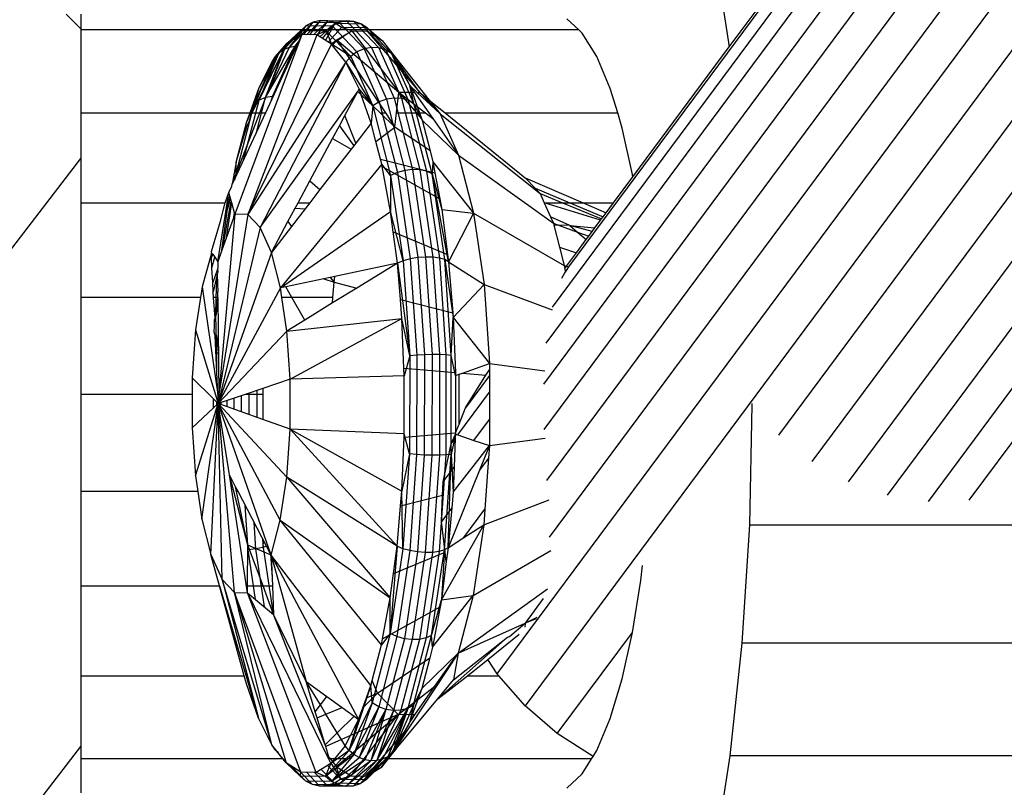
# Model space of a CAD drawing. Units: metres. Extents: x -4220 to 6935, y -2626 to 4450.
# Drawn here: x -339 to -314, y 325 to 345 of the extents above; entities that cross this region are included whole.
import ezdxf

# ---------------------------------------------------------------- set-up
doc = ezdxf.new("R2010")
doc.units = ezdxf.units.M
doc.layers.add('Storgunga', color=7, linetype='Continuous', plot=False)

# ---------------------------------------------------------------- blocks, each defined once
blk = doc.blocks.new('Storgunga')
for p, q in [((-43.142, 718.203), (-325.22, 338.53)), ((-325.629, 337.485), (-43.142, 717.773)), ((-325.798, 336.553), (-43.142, 717.068)), ((-43.142, 716.106), (-325.863, 335.503)), ((-325.848, 334.326), (-43.142, 714.909)), ((-43.142, 713.509), (-325.783, 333.013)), ((-325.705, 331.547), (-43.142, 711.938)), ((-327.06, 328.022), (-43.142, 710.236)), ((-43.142, 708.445), (-326.341, 327.199)), ((-319.786, 334.187), (-43.142, 706.609)), ((-43.142, 704.772), (-318.931, 333.502)), ((-317.987, 332.98), (-43.142, 702.981)), ((-316.98, 332.635), (-43.142, 701.279)), ((-43.142, 699.709), (-315.932, 332.475)), ((-314.871, 332.503), (-43.142, 698.308)), ((-321.474, 346.77), (-321.067, 344.201)), ((-321.067, 344.201), (-319.158, 346.77)), ((-338.192, 345.05), (-337.812, 344.67)), ((-337.812, 345.05), (-337.812, 344.67)), ((-332.685, 344.057), (-331.985, 344.756)), ((-331.985, 344.756), (-332.564, 344.138)), ((-332.426, 344.191), (-331.813, 344.842)), ((-332.426, 344.191), (-331.985, 344.756)), ((-331.985, 344.756), (-332.128, 344.629)), ((-332.053, 344.518), (-331.813, 344.842)), ((-331.813, 344.842), (-331.985, 344.756)), ((-331.985, 344.756), (-331.32, 344.747)), ((-331.982, 344.517), (-331.625, 344.881)), ((-331.896, 344.515), (-331.625, 344.881)), ((-331.625, 344.881), (-331.813, 344.842)), ((-331.813, 344.842), (-331.143, 344.833)), ((-331.805, 344.514), (-331.432, 344.87)), ((-331.432, 344.87), (-331.712, 344.508)), ((-331.246, 344.81), (-331.641, 344.464)), ((-331.432, 344.87), (-331.625, 344.881)), ((-331.625, 344.881), (-330.952, 344.871)), ((-331.57, 344.419), (-331.246, 344.81)), ((-331.493, 344.371), (-331.246, 344.81)), ((-331.32, 344.747), (-331.472, 344.62)), ((-331.246, 344.81), (-331.432, 344.87)), ((-331.432, 344.87), (-330.76, 344.861)), ((-331.143, 344.833), (-331.32, 344.747)), ((-331.32, 344.747), (-330.679, 344.073)), ((-331.078, 344.706), (-331.246, 344.81)), ((-331.246, 344.81), (-330.578, 344.801)), ((-330.952, 344.871), (-331.143, 344.833)), ((-331.143, 344.833), (-330.496, 344.153)), ((-330.76, 344.861), (-330.952, 344.871)), ((-330.952, 344.871), (-330.303, 344.189)), ((-330.578, 344.801), (-330.76, 344.861)), ((-330.76, 344.861), (-330.111, 344.179)), ((-330.417, 344.697), (-330.578, 344.801)), ((-330.578, 344.801), (-329.933, 344.124)), ((-324.952, 344.64), (-325.26, 344.926)), ((-337.812, 344.67), (-337.812, 344.64)), ((-337.812, 344.64), (-337.812, 342.5)), ((-324.952, 344.64), (-337.812, 344.64)), ((-332.107, 344.518), (-333.831, 339.884)), ((-331.719, 344.513), (-333.498, 339.88)), ((-332.107, 344.518), (-333.038, 342.5)), ((-332.785, 343.954), (-332.128, 344.629)), ((-332.685, 344.057), (-332.128, 344.629)), ((-332.128, 344.629), (-332.49, 344.289)), ((-332.107, 344.518), (-332.49, 344.289)), ((-332.128, 344.629), (-331.472, 344.62)), ((-332.128, 344.629), (-332.107, 344.518)), ((-331.719, 344.513), (-332.107, 344.518)), ((-331.472, 344.62), (-331.719, 344.513)), ((-331.337, 344.273), (-331.719, 344.513)), ((-331.472, 344.62), (-330.839, 343.955)), ((-331.472, 344.62), (-331.337, 344.273)), ((-331.078, 344.706), (-331.42, 344.325)), ((-330.81, 344.614), (-331.345, 344.257)), ((-331.197, 344.383), (-330.81, 344.614)), ((-330.417, 344.697), (-331.078, 344.706)), ((-330.81, 344.614), (-331.078, 344.706)), ((-330.81, 344.614), (-329.603, 343.035)), ((-330.81, 344.614), (-330.418, 344.608)), ((-330.418, 344.608), (-330.417, 344.697)), ((-330.418, 344.608), (-330.032, 344.366)), ((-330.418, 344.608), (-329.459, 343.495)), ((-329.779, 344.027), (-330.417, 344.697)), ((-330.417, 344.697), (-330.032, 344.366)), ((-329.66, 343.894), (-330.417, 344.697)), ((-324.863, 344.558), (-324.952, 344.64)), ((-324.486, 343.955), (-324.863, 344.558)), ((-333.498, 339.88), (-331.337, 344.273)), ((-332.49, 344.289), (-333.397, 342.5)), ((-333.186, 342.5), (-332.49, 344.289)), ((-332.49, 344.289), (-332.859, 343.832)), ((-332.785, 343.954), (-332.49, 344.289)), ((-332.276, 344.217), (-332.197, 344.324)), ((-332.276, 344.217), (-332.22, 344.274)), ((-331.343, 344.277), (-331.197, 344.383)), ((-331.311, 344.241), (-331.337, 344.273)), ((-330.839, 343.955), (-331.337, 344.273)), ((-331.311, 344.241), (-331.197, 344.383)), ((-330.968, 343.805), (-331.311, 344.241)), ((-331.197, 344.383), (-329.603, 343.035)), ((-331.197, 344.383), (-329.943, 342.5)), ((-330.032, 344.366), (-329.66, 343.894)), ((-333.332, 342.723), (-332.685, 344.057)), ((-333.204, 342.825), (-332.564, 344.138)), ((-333.204, 342.825), (-332.685, 344.057)), ((-333.043, 342.894), (-332.276, 344.217)), ((-333.043, 342.894), (-332.426, 344.191)), ((-333.043, 342.894), (-332.564, 344.138)), ((-332.86, 342.925), (-332.276, 344.217)), ((-332.785, 343.954), (-332.685, 344.057)), ((-332.685, 344.057), (-332.564, 344.138)), ((-332.564, 344.138), (-332.426, 344.191)), ((-332.426, 344.191), (-332.276, 344.217)), ((-332.276, 344.217), (-332.246, 344.216)), ((-330.679, 344.073), (-330.839, 343.955)), ((-330.496, 344.153), (-330.679, 344.073)), ((-330.679, 344.073), (-330.104, 342.782)), ((-330.303, 344.189), (-330.496, 344.153)), ((-330.496, 344.153), (-329.917, 342.85)), ((-330.111, 344.179), (-330.303, 344.189)), ((-330.303, 344.189), (-329.721, 342.881)), ((-329.933, 344.124), (-330.111, 344.179)), ((-330.111, 344.179), (-329.53, 342.872)), ((-329.779, 344.027), (-329.933, 344.124)), ((-329.933, 344.124), (-329.355, 342.825)), ((-329.208, 342.742), (-329.779, 344.027)), ((-329.66, 343.894), (-329.779, 344.027)), ((-329.779, 344.027), (-329.312, 343.202)), ((-323.554, 340.853), (-321.067, 344.201)), ((-333.52, 342.28), (-332.785, 343.954)), ((-330.968, 343.805), (-333.498, 339.88)), ((-333.397, 342.5), (-332.859, 343.832)), ((-333.332, 342.723), (-332.785, 343.954)), ((-332.785, 343.954), (-333.205, 343.156)), ((-333.205, 343.156), (-332.859, 343.832)), ((-330.968, 343.805), (-333.177, 339.542)), ((-332.859, 343.832), (-332.785, 343.954)), ((-330.839, 343.955), (-330.968, 343.805)), ((-330.624, 343.12), (-330.968, 343.805)), ((-330.968, 343.805), (-330.273, 342.68)), ((-330.839, 343.955), (-330.273, 342.68)), ((-329.66, 343.894), (-328.813, 342.831)), ((-329.598, 343.771), (-329.66, 343.894)), ((-329.056, 343.027), (-329.598, 343.771)), ((-329.598, 343.771), (-329.459, 343.495)), ((-324.138, 343.131), (-324.486, 343.955)), ((-329.459, 343.495), (-329.056, 343.027)), ((-329.459, 343.495), (-329.312, 343.202)), ((-333.441, 342.5), (-333.205, 343.156)), ((-333.397, 342.5), (-333.205, 343.156)), ((-333.177, 339.542), (-330.661, 343.051)), ((-332.86, 342.925), (-332.769, 343.083)), ((-330.992, 342.434), (-330.661, 343.051)), ((-330.661, 343.051), (-330.624, 343.12)), ((-330.568, 342.962), (-330.661, 343.051)), ((-330.568, 342.962), (-330.624, 343.12)), ((-330.273, 342.68), (-330.624, 343.12)), ((-329.659, 342.5), (-329.603, 343.035)), ((-329.603, 343.035), (-329.251, 343.03)), ((-329.603, 343.035), (-329.122, 342.665)), ((-329.137, 342.5), (-329.603, 343.035)), ((-329.312, 343.202), (-329.125, 343.028)), ((-329.312, 343.202), (-329.19, 343.029)), ((-329.312, 343.202), (-329.251, 343.03)), ((-329.208, 342.742), (-329.312, 343.202)), ((-329.251, 343.03), (-329.19, 343.029)), ((-329.251, 343.03), (-329.122, 342.665)), ((-329.19, 343.029), (-328.718, 342.355)), ((-329.125, 343.028), (-329.056, 343.027)), ((-329.125, 343.028), (-328.528, 342.473)), ((-329.056, 343.027), (-328.528, 342.473)), ((-329.056, 343.027), (-328.813, 342.831)), ((-323.947, 342.5), (-324.138, 343.131)), ((-333.797, 340.937), (-333.332, 342.723)), ((-333.614, 341.251), (-333.204, 342.825)), ((-333.332, 342.723), (-333.52, 342.28)), ((-333.204, 342.825), (-333.332, 342.723)), ((-333.286, 341.962), (-333.043, 342.894)), ((-333.043, 342.894), (-333.204, 342.825)), ((-332.86, 342.925), (-333.043, 342.894)), ((-332.883, 342.836), (-332.86, 342.925)), ((-330.311, 342.236), (-330.568, 342.962)), ((-330.084, 342.5), (-330.568, 342.962)), ((-330.104, 342.782), (-330.273, 342.68)), ((-329.917, 342.85), (-330.104, 342.782)), ((-330.104, 342.782), (-329.636, 340.96)), ((-329.721, 342.881), (-329.917, 342.85)), ((-329.917, 342.85), (-329.444, 341.012)), ((-329.53, 342.872), (-329.721, 342.881)), ((-329.721, 342.881), (-329.247, 341.035)), ((-329.355, 342.825), (-329.53, 342.872)), ((-329.53, 342.872), (-329.056, 341.029)), ((-329.208, 342.742), (-329.355, 342.825)), ((-329.355, 342.825), (-328.884, 340.993)), ((-328.742, 340.929), (-329.208, 342.742)), ((-328.996, 342.308), (-329.208, 342.742)), ((-328.813, 342.831), (-328.528, 342.473)), ((-328.813, 342.831), (-328.404, 342.5)), ((-337.812, 342.5), (-333.441, 342.5)), ((-337.812, 342.5), (-337.812, 341.325)), ((-333.901, 340.663), (-333.186, 342.5)), ((-333.038, 342.5), (-333.901, 340.663)), ((-333.52, 342.28), (-333.441, 342.5)), ((-333.458, 342.291), (-333.397, 342.5)), ((-333.441, 342.5), (-333.397, 342.5)), ((-333.397, 342.5), (-333.186, 342.5)), ((-333.186, 342.5), (-333.038, 342.5)), ((-330.273, 342.68), (-330.311, 342.236)), ((-330.273, 342.68), (-329.811, 340.882)), ((-330.084, 342.5), (-329.943, 342.5)), ((-329.698, 342.13), (-330.084, 342.5)), ((-329.943, 342.5), (-329.698, 342.13)), ((-329.698, 342.13), (-329.659, 342.5)), ((-329.659, 342.5), (-329.137, 342.5)), ((-329.137, 342.5), (-329.063, 342.5)), ((-329.013, 342.357), (-329.137, 342.5)), ((-329.122, 342.665), (-328.906, 342.5)), ((-329.122, 342.665), (-329.063, 342.5)), ((-329.063, 342.5), (-328.906, 342.5)), ((-329.063, 342.5), (-329.013, 342.357)), ((-328.906, 342.5), (-328.718, 342.355)), ((-328.528, 342.473), (-325.95, 340.42)), ((-328.528, 342.473), (-328.055, 341.409)), ((-328.404, 342.5), (-323.947, 342.5)), ((-328.404, 342.5), (-326.333, 340.823)), ((-323.828, 342.106), (-323.947, 342.5)), ((-333.795, 341.225), (-333.52, 342.28)), ((-333.515, 342.172), (-333.458, 342.291)), ((-331.135, 342.166), (-330.992, 342.434)), ((-330.713, 341.715), (-330.992, 342.434)), ((-330.311, 342.236), (-330.713, 341.715)), ((-330.189, 341.76), (-330.311, 342.236)), ((-329.013, 342.357), (-328.996, 342.308)), ((-328.996, 342.308), (-328.792, 341.516)), ((-328.996, 342.308), (-328.055, 341.409)), ((-328.718, 342.355), (-328.055, 341.409)), ((-333.795, 341.225), (-333.515, 342.172)), ((-331.312, 341.837), (-331.135, 342.166)), ((-331.135, 342.166), (-330.76, 341.653)), ((-330.189, 341.76), (-329.698, 342.13)), ((-328.792, 341.516), (-329.698, 342.13)), ((-323.563, 340.907), (-323.828, 342.106)), ((-331.897, 340.746), (-331.312, 341.837)), ((-331.312, 341.837), (-330.827, 341.567)), ((-330.713, 341.715), (-330.76, 341.653)), ((-330.073, 341.309), (-330.189, 341.76)), ((-330.827, 341.567), (-331.637, 340.518)), ((-330.76, 341.653), (-330.827, 341.567)), ((-328.792, 341.516), (-328.72, 341.235)), ((-413.496, 242.692), (-337.812, 341.325)), ((-337.812, 341.325), (-337.812, 340.18)), ((-333.795, 341.225), (-333.901, 340.663)), ((-333.797, 340.937), (-333.795, 341.225)), ((-330.073, 341.309), (-328.667, 340.954)), ((-330.038, 341.173), (-330.073, 341.309)), ((-328.72, 341.235), (-328.742, 340.929)), ((-328.72, 341.235), (-327.669, 339.908)), ((-328.72, 341.235), (-328.667, 340.954)), ((-328.055, 341.409), (-325.606, 339.649)), ((-328.055, 341.409), (-327.669, 339.908)), ((-333.797, 340.937), (-333.841, 340.76)), ((-333.821, 340.802), (-333.797, 340.937)), ((-333.816, 340.814), (-333.797, 340.937)), ((-333.743, 340.972), (-333.797, 340.937)), ((-330.038, 341.173), (-332.655, 337.984)), ((-330.027, 341.118), (-330.038, 341.173)), ((-329.811, 340.882), (-330.038, 341.173)), ((-330.027, 341.118), (-328.542, 340.284)), ((-329.811, 339.958), (-330.027, 341.118)), ((-329.636, 340.96), (-329.811, 340.882)), ((-329.444, 341.012), (-329.636, 340.96)), ((-329.636, 340.96), (-329.306, 338.731)), ((-329.247, 341.035), (-329.444, 341.012)), ((-329.444, 341.012), (-329.111, 338.764)), ((-329.056, 341.029), (-329.247, 341.035)), ((-329.247, 341.035), (-328.912, 338.779)), ((-328.884, 340.993), (-329.056, 341.029)), ((-329.056, 341.029), (-328.722, 338.775)), ((-328.742, 340.929), (-328.884, 340.993)), ((-328.884, 340.993), (-328.552, 338.752)), ((-328.667, 340.954), (-328.542, 340.284)), ((-332.201, 340.18), (-331.897, 340.746)), ((-331.897, 340.746), (-331.637, 340.518)), ((-329.811, 340.882), (-329.485, 338.683)), ((-329.811, 340.882), (-329.811, 339.958)), ((-328.413, 338.712), (-328.742, 340.929)), ((-328.742, 340.929), (-328.491, 340.008)), ((-328.314, 338.657), (-328.742, 340.929)), ((-326.333, 340.823), (-324.843, 340.18)), ((-326.333, 340.823), (-326.077, 340.555)), ((-324.054, 340.18), (-323.554, 340.853)), ((-323.554, 340.853), (-323.563, 340.907)), ((-334.085, 339.83), (-333.987, 340.442)), ((-334.074, 340.207), (-333.987, 340.442)), ((-333.987, 340.442), (-333.912, 340.605)), ((-333.961, 340.348), (-333.987, 340.442)), ((-333.912, 340.605), (-333.901, 340.663)), ((-331.637, 340.518), (-331.898, 340.18)), ((-326.077, 340.555), (-325.185, 340.18)), ((-326.077, 340.555), (-325.95, 340.42)), ((-337.812, 340.18), (-334.095, 340.18)), ((-337.812, 340.18), (-337.812, 337.739)), ((-334.095, 340.18), (-334.222, 339.671)), ((-334.14, 339.022), (-333.925, 340.221)), ((-334.074, 340.207), (-334.095, 340.18)), ((-334.046, 339.286), (-333.912, 340.174)), ((-333.951, 340.312), (-334.024, 340.017)), ((-334.024, 340.017), (-333.993, 340.18)), ((-333.993, 340.18), (-333.961, 340.348)), ((-333.993, 340.18), (-333.914, 340.18)), ((-333.914, 340.18), (-333.961, 340.348)), ((-333.831, 339.884), (-333.914, 340.18)), ((-332.278, 340.037), (-332.201, 340.18)), ((-332.201, 340.18), (-331.898, 340.18)), ((-331.898, 340.18), (-332.021, 340.02)), ((-328.542, 340.284), (-328.491, 340.008)), ((-325.95, 340.42), (-325.369, 340.18)), ((-325.95, 340.42), (-325.843, 340.18)), ((-324.389, 339.729), (-325.843, 340.18)), ((-325.843, 340.18), (-325.369, 340.18)), ((-325.843, 340.18), (-325.682, 339.817)), ((-325.369, 340.18), (-324.363, 339.764)), ((-325.369, 340.18), (-325.185, 340.18)), ((-325.185, 340.18), (-324.322, 339.818)), ((-325.185, 340.18), (-324.843, 340.18)), ((-324.843, 340.18), (-324.245, 339.922)), ((-324.843, 340.18), (-324.054, 340.18)), ((-324.245, 339.922), (-324.054, 340.18)), ((-334.165, 338.953), (-334.024, 340.017)), ((-334.085, 339.83), (-334.024, 340.017)), ((-333.857, 339.814), (-333.841, 339.918)), ((-332.655, 337.984), (-329.811, 339.958)), ((-332.462, 339.693), (-332.278, 340.037)), ((-332.021, 340.02), (-332.369, 339.571)), ((-332.278, 340.037), (-332.021, 340.02)), ((-329.742, 339.43), (-329.811, 339.958)), ((-329.485, 338.683), (-329.811, 339.958)), ((-328.491, 340.008), (-327.669, 339.908)), ((-328.491, 340.008), (-328.339, 338.844)), ((-324.322, 339.818), (-324.245, 339.922)), ((-334.222, 339.671), (-334.278, 339.467)), ((-334.271, 338.658), (-334.085, 339.83)), ((-333.831, 339.884), (-334.243, 335.236)), ((-333.498, 339.88), (-334.243, 335.236)), ((-333.831, 339.884), (-334.165, 338.953)), ((-333.498, 339.88), (-333.831, 339.884)), ((-333.177, 339.542), (-333.498, 339.88)), ((-332.89, 338.896), (-332.462, 339.693)), ((-332.462, 339.693), (-332.369, 339.571)), ((-327.669, 339.908), (-328.314, 338.657)), ((-327.669, 339.908), (-325.327, 338.56)), ((-327.669, 339.908), (-327.397, 338.073)), ((-325.182, 339.589), (-325.682, 339.817)), ((-325.682, 339.817), (-325.606, 339.649)), ((-324.534, 339.534), (-324.389, 339.729)), ((-324.389, 339.729), (-324.363, 339.764)), ((-324.363, 339.764), (-324.322, 339.818)), ((-334.278, 339.467), (-334.442, 338.917)), ((-333.177, 339.542), (-334.264, 335)), ((-332.89, 338.896), (-333.177, 339.542)), ((-332.369, 339.571), (-332.89, 338.896)), ((-329.742, 339.43), (-328.339, 338.844)), ((-329.636, 338.621), (-329.742, 339.43)), ((-325.606, 339.649), (-325.472, 339.6)), ((-325.606, 339.649), (-325.595, 339.604)), ((-325.472, 339.6), (-325.595, 339.604)), ((-325.595, 339.604), (-325.448, 339.032)), ((-325.182, 339.589), (-325.472, 339.6)), ((-325.472, 339.6), (-324.988, 339.424)), ((-324.607, 339.435), (-325.182, 339.589)), ((-325.182, 339.589), (-324.534, 339.534)), ((-325.182, 339.589), (-324.988, 339.424)), ((-324.988, 339.424), (-324.76, 339.229)), ((-324.988, 339.424), (-324.695, 339.317)), ((-324.695, 339.317), (-324.607, 339.435)), ((-324.607, 339.435), (-324.534, 339.534)), ((-325.011, 338.892), (-324.76, 339.229)), ((-324.76, 339.229), (-324.695, 339.317)), ((-334.442, 338.917), (-334.44, 338.878)), ((-334.165, 338.953), (-334.271, 338.658)), ((-325.448, 339.032), (-325.011, 338.892)), ((-325.448, 339.032), (-325.327, 338.56)), ((-334.44, 338.878), (-334.678, 338.012)), ((-334.44, 338.878), (-334.402, 338.857)), ((-334.434, 338.758), (-334.44, 338.878)), ((-334.434, 338.758), (-334.402, 338.857)), ((-334.423, 338.503), (-334.434, 338.758)), ((-334.423, 338.503), (-334.35, 338.778)), ((-334.402, 338.857), (-334.35, 338.778)), ((-334.35, 338.778), (-334.271, 338.658)), ((-334.271, 338.658), (-334.271, 338.491)), ((-332.89, 338.896), (-334.264, 335)), ((-332.655, 337.984), (-332.89, 338.896)), ((-329.485, 338.683), (-329.636, 338.621)), ((-329.306, 338.731), (-329.485, 338.683)), ((-329.485, 338.683), (-329.317, 336.232)), ((-329.111, 338.764), (-329.306, 338.731)), ((-329.306, 338.731), (-329.136, 336.249)), ((-328.912, 338.779), (-329.111, 338.764)), ((-329.111, 338.764), (-328.94, 336.26)), ((-328.722, 338.775), (-328.912, 338.779)), ((-328.912, 338.779), (-328.741, 336.265)), ((-328.552, 338.752), (-328.722, 338.775)), ((-328.722, 338.775), (-328.551, 336.263)), ((-328.413, 338.712), (-328.552, 338.752)), ((-328.552, 338.752), (-328.382, 336.256)), ((-328.245, 336.242), (-328.413, 338.712)), ((-328.314, 338.657), (-328.413, 338.712)), ((-328.413, 338.712), (-328.195, 337.217)), ((-328.339, 338.844), (-328.314, 338.657)), ((-328.314, 338.657), (-327.397, 338.073)), ((-328.314, 338.657), (-328.205, 337.336)), ((-325.269, 338.544), (-325.011, 338.892)), ((-334.405, 338.118), (-334.423, 338.503)), ((-334.281, 338.463), (-334.405, 338.118)), ((-334.27, 338.397), (-334.288, 338.325)), ((-334.271, 338.491), (-334.281, 338.463)), ((-334.281, 338.463), (-334.27, 338.397)), ((-329.636, 338.621), (-331.248, 338.281)), ((-329.636, 338.621), (-330.686, 337.976)), ((-329.558, 337.685), (-329.636, 338.621)), ((-329.636, 338.621), (-329.317, 336.232)), ((-325.393, 338.232), (-325.302, 338.392)), ((-325.327, 338.56), (-325.269, 338.544)), ((-325.327, 338.56), (-325.315, 338.482)), ((-325.315, 338.482), (-325.269, 338.544)), ((-325.315, 338.482), (-325.302, 338.392)), ((-325.22, 338.53), (-325.302, 338.392)), ((-325.269, 338.544), (-325.22, 338.53)), ((-334.288, 338.325), (-334.395, 337.883)), ((-334.318, 337.739), (-334.288, 338.325)), ((-334.288, 338.325), (-334.269, 337.879)), ((-331.532, 338.221), (-332.519, 338.012)), ((-331.369, 338.255), (-331.532, 338.221)), ((-331.532, 338.221), (-331.271, 338.127)), ((-331.248, 338.281), (-331.369, 338.255)), ((-331.369, 338.255), (-331.271, 338.127)), ((-331.271, 338.127), (-331.248, 338.281)), ((-334.678, 338.012), (-334.719, 337.739)), ((-334.678, 338.012), (-334.275, 335.236)), ((-334.395, 337.883), (-334.405, 338.118)), ((-334.388, 337.739), (-334.395, 337.883)), ((-332.655, 337.984), (-334.264, 335)), ((-332.519, 338.012), (-332.655, 337.984)), ((-332.619, 337.739), (-332.655, 337.984)), ((-332.362, 337.739), (-332.519, 338.012)), ((-330.686, 337.976), (-331.309, 337.594)), ((-331.299, 337.739), (-331.271, 338.127)), ((-331.271, 338.127), (-330.686, 337.976)), ((-328.195, 337.217), (-327.397, 338.073)), ((-327.397, 338.073), (-325.637, 337.418)), ((-327.397, 338.073), (-327.258, 336.028)), ((-334.719, 337.739), (-337.812, 337.739)), ((-337.812, 337.739), (-337.812, 335.236)), ((-334.719, 337.739), (-334.845, 336.901)), ((-334.318, 337.739), (-334.388, 337.739)), ((-334.345, 337.201), (-334.388, 337.739)), ((-334.322, 337.262), (-334.269, 337.739)), ((-334.322, 337.262), (-334.318, 337.739)), ((-334.269, 337.665), (-334.322, 337.262)), ((-334.269, 337.739), (-334.318, 337.739)), ((-334.269, 337.739), (-334.269, 337.879)), ((-334.269, 337.739), (-334.243, 335.236)), ((-332.362, 337.739), (-332.619, 337.739)), ((-332.49, 336.868), (-332.619, 337.739)), ((-331.299, 337.739), (-332.362, 337.739)), ((-332.026, 337.153), (-332.362, 337.739)), ((-331.309, 337.594), (-331.299, 337.739)), ((-329.558, 337.685), (-328.205, 337.336)), ((-329.518, 337.195), (-329.558, 337.685)), ((-331.309, 337.594), (-332.026, 337.153)), ((-334.362, 337.157), (-334.345, 337.201)), ((-334.355, 337.007), (-334.362, 337.157)), ((-334.345, 337.201), (-334.322, 337.262)), ((-334.299, 336.302), (-334.322, 337.262)), ((-332.49, 336.868), (-329.518, 337.195)), ((-332.026, 337.153), (-332.49, 336.868)), ((-332.405, 335.625), (-329.518, 337.195)), ((-329.466, 335.914), (-329.518, 337.195)), ((-329.317, 336.232), (-329.518, 337.195)), ((-328.245, 336.242), (-328.195, 337.217)), ((-328.205, 337.336), (-328.195, 337.217)), ((-328.195, 337.217), (-327.258, 336.028)), ((-328.195, 337.217), (-328.138, 335.796)), ((-334.845, 336.901), (-334.932, 335.66)), ((-334.845, 336.901), (-334.264, 335)), ((-334.364, 336.838), (-334.355, 337.007)), ((-332.49, 336.868), (-334.264, 335)), ((-332.405, 335.625), (-332.49, 336.868)), ((-334.343, 336.752), (-334.364, 336.838)), ((-334.275, 335.236), (-334.343, 336.752)), ((-334.299, 336.302), (-334.267, 336.753)), ((-334.299, 336.302), (-334.318, 336.187)), ((-334.3, 335.785), (-334.299, 336.302)), ((-334.266, 336.307), (-334.299, 336.302)), ((-329.317, 336.232), (-329.458, 335.715)), ((-329.317, 336.232), (-329.32, 333.698)), ((-329.136, 336.249), (-329.317, 336.232)), ((-329.136, 336.249), (-329.139, 333.681)), ((-328.94, 336.26), (-329.136, 336.249)), ((-328.94, 336.26), (-328.942, 333.669)), ((-328.741, 336.265), (-328.94, 336.26)), ((-328.741, 336.265), (-328.743, 333.664)), ((-328.551, 336.263), (-328.741, 336.265)), ((-328.551, 336.263), (-328.553, 333.666)), ((-328.382, 336.256), (-328.551, 336.263)), ((-328.382, 336.256), (-328.384, 333.674)), ((-328.245, 336.242), (-328.382, 336.256)), ((-328.247, 333.688), (-328.245, 336.242)), ((-328.135, 335.722), (-328.245, 336.242)), ((-329.466, 335.914), (-328.138, 335.796)), ((-329.458, 335.715), (-329.466, 335.914)), ((-327.958, 335.783), (-327.258, 336.028)), ((-327.356, 335.735), (-327.258, 335.867)), ((-327.258, 336.028), (-325.827, 335.847)), ((-327.258, 336.028), (-327.258, 335.867)), ((-327.258, 335.867), (-327.258, 335.722)), ((-334.932, 335.66), (-334.933, 335.236)), ((-334.932, 335.66), (-334.385, 335.119)), ((-332.405, 335.625), (-333.11, 335.388)), ((-332.406, 334.34), (-332.405, 335.625)), ((-329.458, 335.715), (-332.405, 335.625)), ((-329.46, 334.217), (-329.458, 335.715)), ((-328.138, 335.796), (-328.135, 335.722)), ((-328.135, 335.722), (-328.044, 335.754)), ((-328.135, 335.722), (-328.133, 334.247)), ((-328.045, 334.467), (-328.044, 335.754)), ((-328.044, 335.754), (-327.958, 335.783)), ((-327.958, 335.783), (-327.356, 335.735)), ((-327.876, 334.89), (-327.356, 335.735)), ((-327.258, 335.722), (-327.876, 334.89)), ((-327.258, 335.722), (-327.258, 335.291)), ((-333.11, 335.388), (-333.563, 335.236)), ((-333.11, 335.388), (-333.11, 335.236)), ((-334.933, 335.236), (-337.812, 335.236)), ((-337.812, 335.236), (-337.812, 332.733)), ((-334.933, 335.236), (-334.933, 334.375)), ((-334.385, 334.887), (-334.385, 335.119)), ((-334.385, 335.119), (-334.264, 335)), ((-334.243, 335.236), (-334.275, 335.236)), ((-334.275, 335.236), (-334.264, 335)), ((-333.563, 335.236), (-334.264, 335)), ((-334.243, 335.236), (-334.264, 335)), ((-333.854, 334.854), (-333.854, 335.138)), ((-333.659, 334.785), (-333.658, 335.204)), ((-333.11, 335.236), (-333.563, 335.236)), ((-333.459, 334.714), (-333.459, 335.271)), ((-333.267, 335.335), (-333.268, 334.646)), ((-333.11, 335.236), (-333.111, 334.59)), ((-328.077, 334.189), (-327.258, 335.291)), ((-327.258, 335.291), (-327.259, 334.586)), ((-334.933, 334.375), (-334.385, 334.887)), ((-334.849, 333.132), (-334.264, 335)), ((-334.683, 332.016), (-334.264, 335)), ((-334.449, 331.104), (-334.264, 335)), ((-334.385, 334.887), (-334.264, 335)), ((-334.3, 334.966), (-334.3, 335.036)), ((-334.161, 330.458), (-334.264, 335)), ((-333.84, 330.12), (-334.264, 335)), ((-333.973, 333.162), (-334.264, 335)), ((-332.897, 331.083), (-334.264, 335)), ((-332.661, 331.988), (-334.264, 335)), ((-332.494, 333.099), (-334.264, 335)), ((-333.111, 334.59), (-334.264, 335)), ((-334.185, 334.972), (-334.185, 335.026)), ((-334.033, 334.918), (-334.033, 335.078)), ((-328.045, 334.467), (-327.876, 334.89)), ((-320.485, 334.966), (-320.548, 331.867)), ((-320.484, 335), (-320.485, 334.966)), ((-332.406, 334.34), (-333.111, 334.59)), ((-327.658, 334.048), (-327.259, 334.586)), ((-327.259, 334.586), (-327.26, 333.914)), ((-334.933, 334.375), (-334.849, 333.132)), ((-332.494, 333.099), (-332.406, 334.34)), ((-329.46, 334.217), (-332.406, 334.34)), ((-332.406, 334.34), (-329.522, 332.738)), ((-329.643, 331.316), (-332.406, 334.34)), ((-328.133, 334.247), (-328.045, 334.467)), ((-329.522, 332.738), (-329.463, 334.135)), ((-329.463, 334.135), (-328.133, 334.247)), ((-329.463, 334.135), (-329.46, 334.217)), ((-329.32, 333.698), (-329.46, 334.217)), ((-328.136, 334.209), (-328.247, 333.688)), ((-328.246, 333.962), (-328.136, 334.209)), ((-328.246, 333.962), (-328.141, 334.104)), ((-328.141, 334.104), (-328.172, 333.357)), ((-328.136, 334.209), (-328.141, 334.104)), ((-328.133, 334.247), (-328.136, 334.209)), ((-328.136, 334.209), (-328.077, 334.189)), ((-328.077, 334.189), (-327.658, 334.048)), ((-327.26, 333.914), (-325.821, 334.106)), ((-328.455, 332.975), (-328.246, 333.962)), ((-328.199, 332.716), (-327.26, 333.914)), ((-327.658, 334.048), (-327.26, 333.914)), ((-327.26, 333.914), (-327.516, 333.277)), ((-327.26, 333.914), (-327.282, 333.592)), ((-329.32, 333.698), (-329.522, 332.738)), ((-329.32, 333.698), (-329.492, 331.253)), ((-329.139, 333.681), (-329.32, 333.698)), ((-329.139, 333.681), (-329.313, 331.203)), ((-328.942, 333.669), (-329.139, 333.681)), ((-328.942, 333.669), (-329.118, 331.17)), ((-328.743, 333.664), (-328.942, 333.669)), ((-328.743, 333.664), (-328.919, 331.155)), ((-328.553, 333.666), (-328.743, 333.664)), ((-328.553, 333.666), (-328.729, 331.159)), ((-328.384, 333.674), (-328.559, 331.182)), ((-328.384, 333.674), (-328.553, 333.666)), ((-328.42, 331.223), (-328.247, 333.688)), ((-328.247, 333.688), (-328.384, 333.674)), ((-328.321, 331.279), (-328.247, 333.688)), ((-328.247, 333.688), (-328.199, 332.716)), ((-327.282, 333.592), (-327.516, 333.277)), ((-327.282, 333.592), (-327.375, 332.27)), ((-328.455, 332.975), (-328.172, 333.357)), ((-328.172, 333.357), (-328.199, 332.716)), ((-334.849, 333.132), (-334.789, 332.733)), ((-333.494, 331.342), (-333.973, 333.162)), ((-333.508, 330.116), (-333.973, 333.162)), ((-333.812, 332.849), (-333.973, 333.162)), ((-332.661, 331.988), (-332.494, 333.099)), ((-329.643, 331.316), (-332.494, 333.099)), ((-332.494, 333.099), (-329.82, 329.983)), ((-327.516, 333.277), (-328.321, 331.279)), ((-333.787, 332.733), (-333.812, 332.849)), ((-333.751, 332.733), (-333.812, 332.849)), ((-333.786, 332.729), (-333.792, 332.811)), ((-328.47, 332.638), (-328.455, 332.975)), ((-337.812, 332.733), (-337.812, 330.292)), ((-334.789, 332.733), (-337.812, 332.733)), ((-334.789, 332.733), (-334.683, 332.016)), ((-333.751, 332.733), (-333.787, 332.733)), ((-333.494, 331.342), (-333.787, 332.733)), ((-332.897, 331.083), (-333.751, 332.733)), ((-329.554, 332.363), (-329.522, 332.738)), ((-329.554, 332.363), (-328.47, 332.638)), ((-329.492, 331.253), (-329.522, 332.738)), ((-328.499, 331.954), (-328.47, 332.638)), ((-328.199, 332.716), (-328.233, 332.312)), ((-333.496, 331.351), (-333.567, 332.376)), ((-329.643, 331.316), (-329.554, 332.363)), ((-328.233, 332.312), (-328.499, 331.954)), ((-328.233, 332.312), (-328.321, 331.279)), ((-327.403, 331.873), (-325.718, 332.511)), ((-327.918, 331.54), (-327.375, 332.27)), ((-327.375, 332.27), (-327.403, 331.873)), ((-334.683, 332.016), (-334.449, 331.104)), ((-333.289, 331.248), (-333.336, 331.93)), ((-332.897, 331.083), (-332.661, 331.988)), ((-330.049, 328.775), (-332.661, 331.988)), ((-332.661, 331.988), (-329.82, 329.983)), ((-328.5, 329.933), (-327.403, 331.873)), ((-328.406, 331.167), (-328.499, 331.954)), ((-327.918, 331.54), (-327.403, 331.873)), ((-327.403, 331.873), (-327.679, 330.046)), ((-320.548, 331.867), (-320.738, 328.812)), ((-320.548, 331.867), (-310.889, 331.867)), ((-328.321, 331.279), (-327.918, 331.54)), ((-333.506, 330.292), (-333.494, 331.342)), ((-333.488, 331.225), (-333.495, 331.325)), ((-332.897, 331.083), (-333.494, 331.342)), ((-333.105, 330.292), (-333.494, 331.342)), ((-333.1, 331.288), (-333.289, 331.248)), ((-333.115, 331.503), (-333.1, 331.288)), ((-333.1, 331.288), (-333.094, 331.464)), ((-333.017, 331.315), (-333.1, 331.288)), ((-333.1, 331.288), (-332.845, 329.568)), ((-329.643, 331.316), (-329.822, 329.063)), ((-329.736, 330.617), (-329.643, 331.316)), ((-329.492, 331.253), (-329.643, 331.316)), ((-328.321, 331.279), (-328.42, 331.223)), ((-328.321, 331.279), (-328.377, 330.922)), ((-334.449, 331.104), (-334.161, 330.458)), ((-334.226, 330.292), (-334.449, 331.104)), ((-333.289, 331.248), (-333.488, 331.225)), ((-333.298, 329.942), (-333.488, 331.225)), ((-333.068, 329.752), (-333.289, 331.248)), ((-332.916, 331.119), (-332.872, 330.5)), ((-330.324, 327.72), (-332.897, 331.083)), ((-332.897, 331.083), (-330.639, 326.844)), ((-332.897, 331.083), (-331.993, 327.828)), ((-332.897, 331.083), (-332.863, 330.292)), ((-329.492, 331.253), (-329.822, 329.063)), ((-329.736, 330.617), (-328.406, 331.167)), ((-329.313, 331.203), (-329.647, 328.984)), ((-329.313, 331.203), (-329.492, 331.253)), ((-329.118, 331.17), (-329.455, 328.931)), ((-329.118, 331.17), (-329.313, 331.203)), ((-328.919, 331.155), (-329.258, 328.908)), ((-328.919, 331.155), (-329.118, 331.17)), ((-328.729, 331.159), (-329.068, 328.914)), ((-328.729, 331.159), (-328.919, 331.155)), ((-328.559, 331.182), (-328.896, 328.951)), ((-328.753, 329.015), (-328.42, 331.223)), ((-328.559, 331.182), (-328.729, 331.159)), ((-328.42, 331.223), (-328.559, 331.182)), ((-328.42, 331.223), (-328.5, 329.933)), ((-328.377, 330.922), (-328.406, 331.167)), ((-327.679, 330.046), (-325.674, 331.209)), ((-328.377, 330.922), (-328.5, 329.933)), ((-323.35, 330.437), (-323.309, 330.817)), ((-329.82, 329.983), (-329.736, 330.617)), ((-337.812, 330.292), (-334.226, 330.292)), ((-337.812, 330.292), (-337.812, 327.972)), ((-334.226, 330.292), (-333.22, 326.88)), ((-333.59, 327.972), (-334.226, 330.292)), ((-332.876, 326.195), (-334.161, 330.458)), ((-334.161, 330.458), (-333.22, 326.88)), ((-334.161, 330.458), (-333.84, 330.12)), ((-333.508, 330.116), (-333.506, 330.292)), ((-333.506, 330.292), (-333.105, 330.292)), ((-333.105, 330.292), (-332.863, 330.292)), ((-332.832, 329.558), (-333.105, 330.292)), ((-332.863, 330.292), (-332.832, 329.558)), ((-323.563, 329.093), (-323.35, 330.437)), ((-332.125, 325.487), (-333.84, 330.12)), ((-333.84, 330.12), (-332.507, 325.727)), ((-332.876, 326.195), (-333.84, 330.12)), ((-333.84, 330.12), (-333.508, 330.116)), ((-331.737, 325.482), (-333.508, 330.116)), ((-333.508, 330.116), (-332.832, 329.558)), ((-333.508, 330.116), (-331.413, 325.831)), ((-328.731, 328.712), (-327.679, 330.046)), ((-328.5, 329.933), (-327.679, 330.046)), ((-328.067, 328.556), (-325.762, 330.219)), ((-327.679, 330.046), (-328.067, 328.556)), ((-330.021, 328.926), (-329.82, 329.983)), ((-330.021, 328.926), (-328.534, 329.756)), ((-329.822, 329.063), (-329.82, 329.983)), ((-328.753, 329.015), (-328.5, 329.933)), ((-328.534, 329.756), (-328.731, 328.712)), ((-328.5, 329.933), (-328.534, 329.756)), ((-325.876, 329.967), (-326.34, 329.33)), ((-331.993, 327.828), (-332.832, 329.558)), ((-331.499, 326.192), (-332.832, 329.558)), ((-328.067, 328.556), (-326.34, 329.33)), ((-326.737, 328.987), (-326.34, 329.33)), ((-326.34, 329.33), (-326.342, 329.225)), ((-326.34, 329.33), (-326.029, 329.488)), ((-326.049, 329.442), (-326.34, 329.33)), ((-329.822, 329.063), (-330.287, 327.277)), ((-329.647, 328.984), (-330.119, 327.175)), ((-329.822, 329.063), (-330.049, 328.775)), ((-329.647, 328.984), (-329.822, 329.063)), ((-329.455, 328.931), (-329.647, 328.984)), ((-329.222, 327.216), (-328.753, 329.015)), ((-328.753, 329.015), (-328.896, 328.951)), ((-328.731, 328.712), (-328.753, 329.015)), ((-327.302, 328.396), (-326.491, 329.052)), ((-326.792, 328.972), (-326.737, 328.987)), ((-325.508, 326.484), (-323.563, 329.093)), ((-323.828, 327.894), (-323.563, 329.093)), ((-330.29, 327.85), (-330.049, 328.775)), ((-330.049, 328.775), (-330.021, 328.926)), ((-329.455, 328.931), (-329.931, 327.106)), ((-329.258, 328.908), (-329.736, 327.075)), ((-329.068, 328.914), (-329.545, 327.084)), ((-329.258, 328.908), (-329.455, 328.931)), ((-328.896, 328.951), (-329.37, 327.132)), ((-329.068, 328.914), (-329.258, 328.908)), ((-328.896, 328.951), (-329.068, 328.914)), ((-326.792, 328.972), (-328.593, 327.379)), ((-328.184, 327.87), (-326.792, 328.972)), ((-320.738, 328.812), (-321.049, 325.909)), ((-311.079, 328.812), (-320.738, 328.812)), ((-328.067, 328.556), (-329.587, 326.254)), ((-329.009, 327.646), (-328.067, 328.556)), ((-328.731, 328.712), (-328.802, 328.44)), ((-328.667, 327.702), (-328.067, 328.556)), ((-328.067, 328.556), (-328.184, 327.87)), ((-330.147, 327.527), (-328.802, 328.44)), ((-328.802, 328.44), (-329.009, 327.646)), ((-327.827, 327.972), (-327.302, 328.396)), ((-327.06, 328.022), (-327.302, 328.396)), ((-337.812, 327.972), (-333.59, 327.972)), ((-337.812, 327.972), (-337.812, 326.15)), ((-333.533, 327.764), (-333.59, 327.972)), ((-328.593, 327.379), (-327.827, 327.972)), ((-327.827, 327.972), (-327.016, 327.972)), ((-327.016, 327.972), (-327.06, 328.022)), ((-326.341, 327.199), (-327.016, 327.972)), ((-333.22, 326.88), (-333.533, 327.764)), ((-331.756, 327.042), (-331.993, 327.828)), ((-331.624, 327.221), (-331.993, 327.828)), ((-331.993, 327.828), (-331.462, 327.442)), ((-330.324, 327.72), (-330.885, 326.046)), ((-330.436, 327.409), (-330.324, 327.72)), ((-330.324, 327.72), (-330.29, 327.85)), ((-330.287, 327.277), (-330.324, 327.72)), ((-330.147, 327.527), (-330.29, 327.85)), ((-328.593, 327.379), (-328.184, 327.87)), ((-324.138, 326.869), (-323.828, 327.894)), ((-330.529, 327.15), (-330.147, 327.527)), ((-330.436, 327.409), (-330.147, 327.527)), ((-329.618, 326.973), (-330.147, 327.527)), ((-329.009, 327.646), (-329.222, 327.216)), ((-329.183, 326.967), (-328.667, 327.702)), ((-329.112, 327.361), (-328.667, 327.702)), ((-329.009, 327.646), (-329.112, 327.361)), ((-331.756, 327.042), (-331.624, 327.221)), ((-331.624, 327.221), (-331.462, 327.442)), ((-331.48, 326.983), (-331.624, 327.221)), ((-331.462, 327.442), (-331.064, 327.153)), ((-330.287, 327.277), (-330.885, 326.046)), ((-330.287, 327.277), (-330.763, 325.943)), ((-330.529, 327.15), (-330.436, 327.409)), ((-330.119, 327.175), (-330.287, 327.277)), ((-329.222, 327.216), (-329.769, 325.97)), ((-329.676, 326.08), (-328.593, 327.379)), ((-329.618, 326.973), (-329.112, 327.361)), ((-329.222, 327.216), (-329.37, 327.132)), ((-329.222, 327.216), (-329.327, 326.762)), ((-329.112, 327.361), (-329.253, 326.968)), ((-331.71, 326.89), (-331.756, 327.042)), ((-331.71, 326.89), (-331.48, 326.983)), ((-331.48, 326.983), (-331.064, 327.153)), ((-331.187, 326.501), (-331.48, 326.983)), ((-331.064, 327.153), (-330.754, 326.928)), ((-330.979, 325.831), (-329.618, 326.973)), ((-329.618, 326.973), (-330.851, 326.43)), ((-330.828, 325.392), (-329.618, 326.973)), ((-330.119, 327.175), (-330.763, 325.943)), ((-330.639, 326.844), (-330.529, 327.15)), ((-330.119, 327.175), (-330.625, 325.862)), ((-329.931, 327.106), (-330.625, 325.862)), ((-329.931, 327.106), (-330.475, 325.809)), ((-329.931, 327.106), (-330.32, 325.783)), ((-329.736, 327.075), (-330.32, 325.783)), ((-330.166, 325.788), (-329.37, 327.132)), ((-329.545, 327.084), (-330.166, 325.788)), ((-329.736, 327.075), (-330.166, 325.788)), ((-329.931, 327.106), (-330.119, 327.175)), ((-329.37, 327.132), (-330.019, 325.821)), ((-329.736, 327.075), (-329.931, 327.106)), ((-329.37, 327.132), (-329.885, 325.883)), ((-329.37, 327.132), (-329.769, 325.97)), ((-329.545, 327.084), (-329.736, 327.075)), ((-329.253, 326.968), (-329.618, 326.973)), ((-329.37, 327.132), (-329.545, 327.084)), ((-329.253, 326.968), (-329.327, 326.762)), ((-329.327, 326.762), (-329.183, 326.967)), ((-329.183, 326.967), (-329.253, 326.968)), ((-325.508, 326.484), (-326.341, 327.199)), ((-332.876, 326.195), (-333.22, 326.88)), ((-331.499, 326.192), (-331.71, 326.89)), ((-331.187, 326.501), (-330.754, 326.928)), ((-330.885, 326.046), (-330.639, 326.844)), ((-330.851, 326.43), (-330.639, 326.844)), ((-330.754, 326.928), (-330.639, 326.844)), ((-329.769, 325.97), (-329.327, 326.762)), ((-329.327, 326.762), (-329.443, 326.535)), ((-324.486, 326.045), (-324.138, 326.869)), ((-331.499, 326.192), (-331.187, 326.501)), ((-331.082, 326.328), (-331.187, 326.501)), ((-330.436, 325.386), (-329.443, 326.535)), ((-329.443, 326.535), (-329.587, 326.254)), ((-324.582, 325.893), (-325.508, 326.484)), ((-332.59, 325.831), (-332.876, 326.195)), ((-332.779, 326.045), (-332.876, 326.195)), ((-331.487, 326.15), (-331.499, 326.192)), ((-331.082, 326.328), (-331.487, 326.15)), ((-330.851, 326.43), (-331.082, 326.328)), ((-330.985, 326.168), (-331.082, 326.328)), ((-330.985, 326.168), (-330.851, 326.43)), ((-329.894, 325.831), (-329.587, 326.254)), ((-329.587, 326.254), (-329.676, 326.08)), ((-405.427, 238.033), (-337.812, 326.15)), ((-337.812, 326.15), (-337.812, 325.831)), ((-332.779, 326.045), (-332.807, 326.108)), ((-332.71, 325.984), (-332.779, 326.045)), ((-332.656, 325.915), (-332.779, 326.045)), ((-332.779, 326.045), (-332.507, 325.727)), ((-330.885, 326.046), (-331.49, 325.371)), ((-330.763, 325.943), (-331.49, 325.371)), ((-331.403, 325.874), (-331.487, 326.15)), ((-330.885, 326.046), (-331.354, 325.711)), ((-330.763, 325.943), (-331.338, 325.244)), ((-330.985, 326.168), (-331.257, 325.831)), ((-330.885, 326.046), (-330.985, 326.168)), ((-330.763, 325.943), (-330.885, 326.046)), ((-330.625, 325.862), (-330.763, 325.943)), ((-329.769, 325.97), (-330.596, 325.19)), ((-330.436, 325.386), (-329.769, 325.97)), ((-330.435, 325.294), (-329.769, 325.97)), ((-329.769, 325.97), (-330.049, 325.617)), ((-329.894, 325.831), (-329.676, 326.08)), ((-329.769, 325.97), (-329.885, 325.883)), ((-329.676, 326.08), (-329.769, 325.97)), ((-324.582, 325.893), (-324.486, 326.045)), ((-332.59, 325.831), (-337.812, 325.831)), ((-337.812, 325.831), (-337.812, 324.95)), ((-332.507, 325.727), (-332.59, 325.831)), ((-332.125, 325.487), (-332.507, 325.727)), ((-332.146, 325.38), (-332.507, 325.727)), ((-332.146, 325.38), (-332.43, 325.678)), ((-331.354, 325.711), (-331.737, 325.482)), ((-331.49, 325.371), (-331.354, 325.711)), ((-331.413, 325.831), (-331.403, 325.874)), ((-331.37, 325.831), (-331.413, 325.831)), ((-331.413, 325.831), (-331.354, 325.711)), ((-331.403, 325.874), (-331.37, 325.831)), ((-331.257, 325.831), (-331.37, 325.831)), ((-331.37, 325.831), (-331.314, 325.76)), ((-331.363, 325.74), (-331.096, 325.303)), ((-331.314, 325.76), (-331.354, 325.711)), ((-331.338, 325.244), (-330.625, 325.862)), ((-330.475, 325.809), (-331.338, 325.244)), ((-331.257, 325.831), (-331.314, 325.76)), ((-331.314, 325.76), (-331.214, 325.634)), ((-330.979, 325.831), (-331.257, 325.831)), ((-331.214, 325.634), (-330.979, 325.831)), ((-330.475, 325.809), (-331.161, 325.158)), ((-330.32, 325.783), (-331.161, 325.158)), ((-330.166, 325.788), (-330.971, 325.119)), ((-330.32, 325.783), (-330.971, 325.119)), ((-330.778, 325.13), (-330.019, 325.821)), ((-330.166, 325.788), (-330.778, 325.13)), ((-330.475, 325.809), (-330.625, 325.862)), ((-329.885, 325.883), (-330.596, 325.19)), ((-330.596, 325.19), (-330.019, 325.821)), ((-330.32, 325.783), (-330.475, 325.809)), ((-330.166, 325.788), (-330.32, 325.783)), ((-330.019, 325.821), (-330.166, 325.788)), ((-330.049, 325.617), (-329.894, 325.831)), ((-329.885, 325.883), (-330.019, 325.821)), ((-324.62, 325.831), (-329.894, 325.831)), ((-324.863, 325.442), (-324.62, 325.831)), ((-324.62, 325.831), (-324.582, 325.893)), ((-321.049, 325.909), (-321.474, 323.23)), ((-311.39, 325.909), (-321.049, 325.909)), ((-332.003, 325.253), (-332.375, 325.644)), ((-331.832, 325.167), (-332.153, 325.505)), ((-332.146, 325.38), (-332.125, 325.487)), ((-331.737, 325.482), (-332.125, 325.487)), ((-331.644, 325.129), (-331.983, 325.485)), ((-331.45, 325.139), (-331.777, 325.482)), ((-331.49, 325.371), (-331.737, 325.482)), ((-331.264, 325.199), (-331.607, 325.559)), ((-331.437, 325.661), (-331.096, 325.303)), ((-331.214, 325.634), (-330.828, 325.392)), ((-331.096, 325.303), (-331.214, 325.634)), ((-330.436, 325.386), (-330.049, 325.617)), ((-325.26, 325.074), (-324.863, 325.442)), ((-332.003, 325.253), (-332.146, 325.38)), ((-331.49, 325.371), (-332.146, 325.38)), ((-331.832, 325.167), (-332.003, 325.253)), ((-331.338, 325.244), (-332.003, 325.253)), ((-331.338, 325.244), (-331.49, 325.371)), ((-331.264, 325.199), (-331.45, 325.139)), ((-331.161, 325.158), (-331.338, 325.244)), ((-331.096, 325.303), (-331.264, 325.199)), ((-330.596, 325.19), (-331.264, 325.199)), ((-330.828, 325.392), (-331.096, 325.303)), ((-331.096, 325.303), (-330.435, 325.294)), ((-330.828, 325.392), (-330.436, 325.386)), ((-330.596, 325.19), (-330.778, 325.13)), ((-330.435, 325.294), (-330.596, 325.19)), ((-330.436, 325.386), (-330.435, 325.294)), ((-331.644, 325.129), (-331.832, 325.167)), ((-331.161, 325.158), (-331.832, 325.167)), ((-331.45, 325.139), (-331.644, 325.129)), ((-330.971, 325.119), (-331.644, 325.129)), ((-330.778, 325.13), (-331.45, 325.139)), ((-330.971, 325.119), (-331.161, 325.158)), ((-330.778, 325.13), (-330.971, 325.119))]:
    blk.add_line(p, q)

msp = doc.modelspace()

# ---------------------------------------------------------------- block references
at = {"layer": 'Storgunga'}
msp.add_blockref('Storgunga', (0, 0), dxfattribs=at)

doc.saveas('drawing.dxf')
